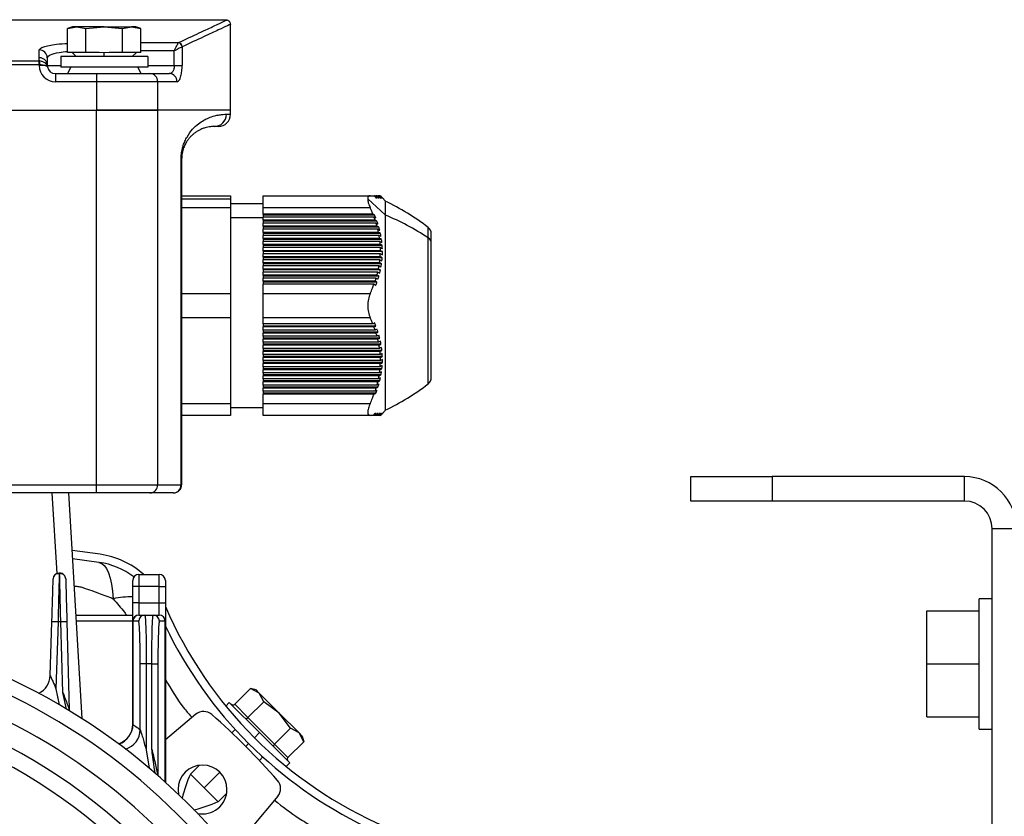
# Model space of a CAD drawing. Units: millimetres. Extents: x -904 to 2055, y -812 to 1043.
# Drawn here: x 725 to 846, y 220 to 317 of the extents above; entities that cross this region are included whole.
import ezdxf

# ---------------------------------------------------------------- set-up
doc = ezdxf.new("R2010")
doc.units = ezdxf.units.MM

msp = doc.modelspace()

# ---------------------------------------------------------------- linework, layer by layer
at = {"color": 7, "linetype": 'Continuous', "lineweight": 25}
for p, q in [((750.38, 317.29), (631.37, 317.29)), ((750.88, 306.23), (750.88, 316.8)), ((731.49, 316.48), (730.88, 316.26)), ((730.88, 316.26), (732.01, 316.48)), ((730.88, 313.33), (730.88, 316.26)), ((732.01, 316.48), (731.49, 316.48)), ((732.01, 316.48), (733.13, 316.26)), ((735.38, 316.48), (732.01, 316.48)), ((733.13, 316.26), (735.38, 316.48)), ((733.13, 313.33), (733.13, 316.26)), ((735.38, 316.48), (737.62, 316.26)), ((735.38, 316.48), (738.74, 316.48)), ((737.62, 316.26), (738.74, 316.48)), ((737.62, 313.33), (737.62, 316.26)), ((738.74, 316.48), (739.87, 316.26)), ((739.27, 316.48), (738.74, 316.48)), ((739.88, 316.26), (739.27, 316.48)), ((739.87, 313.33), (739.87, 316.26)), ((739.87, 314.53), (744.48, 314.53)), ((727.38, 312.71), (727.38, 313.64)), ((731.69, 313.33), (730.88, 313.33)), ((731.44, 313.33), (731.94, 312.83)), ((732.32, 313.33), (731.69, 313.33)), ((733.13, 313.33), (732.32, 313.33)), ((734.75, 313.33), (733.13, 313.33)), ((735.38, 313.28), (734.75, 313.33)), ((736, 313.33), (735.38, 313.28)), ((735.38, 312.83), (735.38, 313.28)), ((737.62, 313.33), (736, 313.33)), ((738.43, 313.33), (737.62, 313.33)), ((739.06, 313.33), (738.43, 313.33)), ((738.82, 312.83), (739.32, 313.33)), ((739.87, 313.33), (739.06, 313.33)), ((743.98, 313.54), (739.87, 313.54)), ((743.98, 311.73), (743.98, 313.54)), ((744.94, 314.02), (744.94, 311.73)), ((654.37, 312.28), (727.38, 312.28)), ((727.38, 311.79), (727.38, 312.28)), ((728.38, 312.65), (728.38, 311.73)), ((730.04, 312.83), (730.04, 311.53)), ((740.72, 312.83), (730.04, 312.83)), ((740.72, 312.83), (740.72, 311.53)), ((727.38, 311.79), (654.37, 311.79)), ((728.01, 311.73), (727.38, 311.73)), ((728.38, 311.73), (730.04, 311.73)), ((728.39, 311.57), (728.38, 311.62)), ((728.39, 311.57), (728.39, 311.55)), ((729.38, 310.73), (729.38, 309.73)), ((729.38, 310.73), (734.43, 310.73)), ((740.72, 311.53), (730.04, 311.53)), ((731.28, 311.53), (730.88, 310.73)), ((734.43, 310.73), (734.43, 309.73)), ((734.43, 310.73), (740.99, 310.73)), ((739.48, 311.53), (739.88, 310.73)), ((740.72, 311.73), (743.98, 311.73)), ((740.99, 310.73), (743.37, 310.73)), ((743.98, 311.73), (744.94, 311.73)), ((734.43, 309.73), (729.38, 309.73)), ((734.43, 309.73), (734.43, 306.23)), ((741.93, 309.73), (734.43, 309.73)), ((741.93, 309.73), (741.93, 306.23)), ((744.32, 309.73), (741.93, 309.73)), ((647.32, 306.23), (734.43, 306.23)), ((647.32, 306.23), (734.43, 306.23)), ((741.93, 306.23), (734.43, 306.23)), ((734.43, 260.23), (734.43, 306.23)), ((734.43, 306.23), (741.93, 306.23)), ((750.88, 306.23), (741.93, 306.23)), ((741.93, 306.23), (741.93, 260.23)), ((750.88, 305.73), (750.88, 306.23)), ((750.37, 305.73), (750.88, 305.73)), ((749.38, 304.23), (748.88, 304.23)), ((744.81, 260.23), (744.81, 300.23)), ((744.81, 300.23), (744.88, 300.23)), ((744.88, 300.23), (744.88, 260.23)), ((744.88, 295.73), (750.88, 295.73)), ((744.88, 295.33), (750.88, 295.33)), ((750.88, 295.73), (750.88, 295.33)), ((750.88, 295.33), (750.88, 294.23)), ((754.88, 295.73), (768.03, 295.73)), ((754.88, 294.23), (754.88, 295.73)), ((769.88, 293.39), (767.72, 295.33)), ((768.63, 295.73), (768.55, 295.73)), ((768.86, 295.73), (768.77, 295.73)), ((769.04, 295.73), (768.98, 295.73)), ((769.18, 295.73), (769.13, 295.73)), ((769.26, 295.73), (769.24, 295.73)), ((769.52, 295.48), (769.28, 295.73)), ((769.88, 295.11), (769.52, 295.48)), ((769.88, 295.11), (769.88, 293.39)), ((750.88, 294.23), (744.88, 294.23)), ((754.88, 294.73), (750.88, 294.73)), ((750.88, 294.23), (750.88, 283.73)), ((768.03, 294.23), (754.88, 294.23)), ((754.88, 293.48), (754.88, 294.23)), ((750.88, 293.06), (754.88, 293.06)), ((768.35, 293.48), (754.88, 293.48)), ((754.88, 293.48), (754.88, 293.36)), ((768.58, 293.36), (754.88, 293.36)), ((754.88, 293.36), (754.88, 293.11)), ((768.5, 293.11), (754.88, 293.11)), ((754.88, 292.73), (754.88, 293.11)), ((768.63, 292.73), (754.88, 292.73)), ((754.88, 292.73), (754.88, 292.61)), ((768.86, 292.61), (754.88, 292.61)), ((754.88, 292.61), (754.88, 292.36)), ((769.88, 293.39), (769.88, 269.35)), ((768.75, 292.36), (754.88, 292.36)), ((754.88, 291.98), (754.88, 292.36)), ((768.86, 291.98), (754.88, 291.98)), ((754.88, 291.98), (754.88, 291.86)), ((769.09, 291.86), (754.88, 291.86)), ((754.88, 291.86), (754.88, 291.61)), ((768.96, 291.61), (754.88, 291.61)), ((754.88, 291.23), (754.88, 291.61)), ((775.13, 290.56), (775.13, 291.85)), ((769.04, 291.23), (754.88, 291.23)), ((754.88, 291.23), (754.88, 291.11)), ((769.28, 291.11), (754.88, 291.11)), ((754.88, 291.11), (754.88, 290.86)), ((769.12, 290.86), (754.88, 290.86)), ((754.88, 290.48), (754.88, 290.86)), ((769.18, 290.48), (754.88, 290.48)), ((754.88, 290.48), (754.88, 290.36)), ((769.41, 290.36), (754.88, 290.36)), ((754.88, 290.36), (754.88, 290.11)), ((775.13, 272.61), (775.13, 290.56)), ((775.53, 289.87), (775.53, 291.05)), ((769.22, 290.11), (754.88, 290.11)), ((754.88, 289.73), (754.88, 290.11)), ((769.26, 289.73), (754.88, 289.73)), ((754.88, 289.73), (754.88, 289.61)), ((769.49, 289.61), (754.88, 289.61)), ((754.88, 289.61), (754.88, 289.36)), ((769.28, 289.36), (754.88, 289.36)), ((754.88, 288.98), (754.88, 289.36)), ((769.28, 288.98), (754.88, 288.98)), ((754.88, 288.98), (754.88, 288.86)), ((769.52, 288.86), (769.28, 288.98)), ((775.53, 273.41), (775.53, 289.87)), ((769.52, 288.86), (754.88, 288.86)), ((754.88, 288.86), (754.88, 288.61)), ((769.28, 288.61), (754.88, 288.61)), ((754.88, 288.23), (754.88, 288.61)), ((769.26, 288.23), (754.88, 288.23)), ((754.88, 288.23), (754.88, 288.11)), ((769.49, 288.11), (754.88, 288.11)), ((754.88, 288.11), (754.88, 287.86)), ((769.22, 287.86), (754.88, 287.86)), ((754.88, 287.48), (754.88, 287.86)), ((769.18, 287.48), (754.88, 287.48)), ((754.88, 287.48), (754.88, 287.36)), ((769.41, 287.36), (754.88, 287.36)), ((754.88, 287.36), (754.88, 287.11)), ((769.12, 287.11), (754.88, 287.11)), ((754.88, 286.73), (754.88, 287.11)), ((769.04, 286.73), (754.88, 286.73)), ((754.88, 286.73), (754.88, 286.61)), ((769.28, 286.61), (754.88, 286.61)), ((754.88, 286.61), (754.88, 286.36)), ((768.96, 286.36), (754.88, 286.36)), ((754.88, 285.98), (754.88, 286.36)), ((768.86, 285.98), (754.88, 285.98)), ((754.88, 285.98), (754.88, 285.86)), ((769.09, 285.86), (754.88, 285.86)), ((754.88, 285.86), (754.88, 285.61)), ((768.75, 285.61), (754.88, 285.61)), ((754.88, 285.23), (754.88, 285.61)), ((768.63, 285.23), (754.88, 285.23)), ((754.88, 285.23), (754.88, 285.11)), ((768.86, 285.11), (754.88, 285.11)), ((754.88, 285.11), (754.88, 284.86)), ((768.5, 284.86), (754.88, 284.86)), ((754.88, 283.73), (754.88, 284.86)), ((744.88, 283.73), (750.88, 283.73)), ((750.88, 283.73), (750.88, 280.73)), ((754.88, 283.73), (768.03, 283.73)), ((754.88, 280.73), (754.88, 283.73)), ((750.88, 280.73), (744.88, 280.73)), ((750.88, 280.73), (750.88, 270.23)), ((768.03, 280.73), (754.88, 280.73)), ((754.88, 279.98), (754.88, 280.73)), ((768.35, 279.98), (754.88, 279.98)), ((754.88, 279.98), (754.88, 279.73)), ((768.72, 279.73), (754.88, 279.73)), ((754.88, 279.73), (754.88, 279.61)), ((768.5, 279.61), (754.88, 279.61)), ((754.88, 279.23), (754.88, 279.61)), ((768.63, 279.23), (754.88, 279.23)), ((754.88, 279.23), (754.88, 278.98)), ((768.98, 278.98), (754.88, 278.98)), ((754.88, 278.98), (754.88, 278.86)), ((768.75, 278.86), (754.88, 278.86)), ((754.88, 278.48), (754.88, 278.86)), ((768.86, 278.48), (754.88, 278.48)), ((754.88, 278.48), (754.88, 278.23)), ((769.19, 278.23), (754.88, 278.23)), ((754.88, 278.23), (754.88, 278.11)), ((768.96, 278.11), (754.88, 278.11)), ((754.88, 277.73), (754.88, 278.11)), ((769.04, 277.73), (754.88, 277.73)), ((754.88, 277.73), (754.88, 277.48)), ((769.35, 277.48), (754.88, 277.48)), ((754.88, 277.48), (754.88, 277.36)), ((769.12, 277.36), (754.88, 277.36)), ((754.88, 276.98), (754.88, 277.36)), ((769.18, 276.98), (754.88, 276.98)), ((754.88, 276.98), (754.88, 276.73)), ((769.46, 276.73), (754.88, 276.73)), ((754.88, 276.73), (754.88, 276.61)), ((769.22, 276.61), (754.88, 276.61)), ((754.88, 276.23), (754.88, 276.61)), ((769.26, 276.23), (754.88, 276.23)), ((754.88, 276.23), (754.88, 275.98)), ((769.52, 275.98), (754.88, 275.98)), ((754.88, 275.98), (754.88, 275.86)), ((769.28, 275.86), (754.88, 275.86)), ((754.88, 275.48), (754.88, 275.86)), ((769.28, 275.48), (754.88, 275.48)), ((754.88, 275.48), (754.88, 275.23)), ((769.52, 275.23), (754.88, 275.23)), ((754.88, 275.23), (754.88, 275.11)), ((769.28, 275.11), (754.88, 275.11)), ((754.88, 274.73), (754.88, 275.11)), ((769.26, 274.73), (754.88, 274.73)), ((754.88, 274.73), (754.88, 274.48)), ((769.46, 274.48), (754.88, 274.48)), ((754.88, 274.48), (754.88, 274.36)), ((769.52, 275.61), (769.28, 275.48)), ((769.22, 274.36), (754.88, 274.36)), ((754.88, 273.98), (754.88, 274.36)), ((769.18, 273.98), (754.88, 273.98)), ((754.88, 273.98), (754.88, 273.73)), ((769.35, 273.73), (754.88, 273.73)), ((754.88, 273.73), (754.88, 273.61)), ((769.12, 273.61), (754.88, 273.61)), ((754.88, 273.23), (754.88, 273.61)), ((769.04, 273.23), (754.88, 273.23)), ((754.88, 273.23), (754.88, 272.98)), ((769.19, 272.98), (754.88, 272.98)), ((754.88, 272.98), (754.88, 272.86)), ((768.96, 272.86), (754.88, 272.86)), ((754.88, 272.48), (754.88, 272.86)), ((768.86, 272.48), (754.88, 272.48)), ((754.88, 272.48), (754.88, 272.23)), ((768.98, 272.23), (754.88, 272.23)), ((754.88, 272.23), (754.88, 272.11)), ((768.75, 272.11), (754.88, 272.11)), ((754.88, 271.73), (754.88, 272.11)), ((768.63, 271.73), (754.88, 271.73)), ((754.88, 271.73), (754.88, 271.48)), ((768.72, 271.48), (754.88, 271.48)), ((754.88, 271.48), (754.88, 271.36)), ((768.5, 271.36), (754.88, 271.36)), ((754.88, 270.23), (754.88, 271.36)), ((744.88, 270.23), (750.88, 270.23)), ((750.88, 270.23), (750.88, 268.73)), ((750.88, 269.73), (754.88, 269.73)), ((754.88, 270.23), (768.03, 270.23)), ((754.88, 268.73), (754.88, 270.23)), ((750.88, 268.73), (744.88, 268.73)), ((768.03, 268.73), (754.88, 268.73)), ((768.5, 268.73), (768.39, 268.73)), ((768.75, 268.73), (768.65, 268.73)), ((768.96, 268.73), (768.88, 268.73)), ((769.12, 268.73), (769.06, 268.73)), ((769.22, 268.73), (769.19, 268.73)), ((769.28, 268.73), (769.27, 268.73)), ((769.52, 268.98), (769.28, 268.73)), ((769.52, 268.98), (769.88, 269.35)), ((807.38, 258.23), (807.38, 261.23)), ((807.38, 261.23), (817.38, 261.23)), ((817.38, 261.23), (817.38, 258.23)), ((840.98, 261.23), (817.38, 261.23)), ((840.98, 258.23), (840.98, 261.23)), ((647.32, 260.23), (734.43, 260.23)), ((734.43, 259.23), (734.43, 260.23)), ((734.43, 260.23), (741.93, 260.23)), ((741.93, 260.23), (744.81, 260.23)), ((744.81, 260.23), (744.88, 260.23)), ((734.43, 259.23), (647.32, 259.23)), ((729.59, 249.34), (729, 259.23)), ((730.99, 259.23), (732.64, 231.51)), ((740.99, 259.23), (734.43, 259.23)), ((743.85, 259.23), (740.99, 259.23)), ((743.88, 259.23), (743.85, 259.23)), ((817.38, 258.23), (807.38, 258.23)), ((840.98, 258.23), (817.38, 258.23)), ((847.38, 254.83), (844.38, 254.83)), ((844.38, 214.08), (844.38, 254.83)), ((734.87, 251.69), (731.42, 252.15)), ((734.73, 250.7), (731.48, 251.14)), ((729.85, 249.39), (729.85, 249.17)), ((729.85, 249.39), (729.9, 249.39)), ((739.63, 249.23), (739.63, 247.73)), ((739.63, 249.23), (742.13, 249.23)), ((742.13, 247.73), (742.13, 249.23)), ((738.88, 247.73), (738.88, 248.48)), ((742.88, 248.48), (742.88, 247.73)), ((739.63, 247.73), (738.88, 247.73)), ((738.88, 245.73), (738.88, 247.73)), ((739.63, 247.73), (739.63, 245.73)), ((742.13, 247.73), (739.63, 247.73)), ((742.13, 245.73), (742.13, 247.73)), ((742.13, 247.73), (742.88, 247.73)), ((742.88, 247.73), (742.88, 245.73)), ((739.63, 245.73), (738.88, 245.73)), ((738.88, 243.48), (738.88, 245.73)), ((739.63, 245.73), (739.63, 244.23)), ((739.63, 245.73), (742.13, 245.73)), ((742.13, 244.23), (742.13, 245.73)), ((742.13, 245.73), (742.88, 245.73)), ((742.88, 245.73), (742.88, 243.48)), ((844.38, 246.23), (842.78, 246.23)), ((842.78, 230.23), (842.78, 246.23)), ((731.89, 244.23), (738.88, 244.23)), ((739.63, 244.23), (739.65, 244.23)), ((739.65, 244.23), (740.36, 244.23)), ((740.36, 244.23), (741.39, 244.23)), ((741.39, 244.23), (742.1, 244.23)), ((742.1, 244.23), (742.13, 244.23)), ((836.38, 238.23), (836.38, 244.73)), ((836.38, 244.73), (842.78, 244.73)), ((728.75, 236.79), (728.95, 243.41)), ((729.7, 243.39), (728.95, 243.41)), ((729.7, 243.39), (729.45, 235.17)), ((730.04, 243.39), (729.7, 243.39)), ((730.79, 243.41), (730.04, 243.39)), ((730.28, 234.7), (730.04, 243.39)), ((730.79, 243.41), (731.09, 232.62)), ((738.88, 243.48), (731.93, 243.48)), ((738.9, 243.48), (738.88, 243.48)), ((738.88, 230.81), (738.88, 243.48)), ((739.61, 243.48), (738.9, 243.48)), ((738.9, 243.48), (738.9, 230.79)), ((742.85, 243.48), (742.14, 243.48)), ((742.88, 243.48), (742.85, 243.48)), ((742.85, 223.72), (742.85, 243.48)), ((742.88, 243.48), (742.88, 223.7)), ((740.53, 238.23), (739.79, 238.23)), ((739.79, 230.16), (739.79, 238.23)), ((740.53, 238.23), (740.53, 227.67)), ((741.22, 238.23), (740.53, 238.23)), ((741.22, 227.76), (741.22, 238.23)), ((741.22, 238.23), (741.97, 238.23)), ((741.97, 238.23), (741.97, 224.51)), ((836.38, 238.23), (842.78, 238.23)), ((836.38, 231.73), (836.38, 238.23)), ((729.45, 235.17), (729.85, 233.22)), ((730.76, 232.68), (730.28, 234.7)), ((751.39, 233.28), (753.33, 235.22)), ((754.02, 235.03), (753.32, 235.22)), ((754.4, 234.65), (753.33, 235.22)), ((754.4, 234.65), (754.02, 235.03)), ((754.96, 233.58), (754.4, 234.65)), ((756.85, 232.2), (754.4, 234.65)), ((750.73, 233.51), (750.29, 233.06)), ((754.44, 229.8), (750.73, 233.51)), ((753.02, 231.64), (754.96, 233.58)), ((756.85, 232.2), (754.96, 233.58)), ((751.39, 233.28), (753.02, 231.64)), ((758.23, 230.32), (756.85, 232.2)), ((759.3, 229.75), (756.85, 232.2)), ((746.62, 232.04), (742.88, 228.91)), ((753.02, 231.64), (756.29, 228.38)), ((836.38, 231.73), (842.78, 231.73)), ((751.44, 230.19), (751.03, 229.78)), ((754.44, 229.8), (753.81, 229.16)), ((758.16, 226.09), (754.44, 229.8)), ((756.29, 228.38), (758.23, 230.32)), ((759.3, 229.75), (758.23, 230.32)), ((759.86, 228.68), (759.3, 229.75)), ((759.68, 229.37), (759.3, 229.75)), ((842.78, 230.23), (844.38, 230.23)), ((757.92, 226.75), (759.86, 228.68)), ((759.68, 229.37), (759.86, 228.68)), ((740.53, 227.67), (740.89, 225.43)), ((752.75, 228.1), (753.1, 228.46)), ((756.29, 228.38), (757.92, 226.75)), ((754.42, 226.38), (754.84, 226.8)), ((757.71, 225.64), (758.16, 226.09)), ((747.02, 225.77), (745.96, 224.71)), ((747.66, 223.01), (749.57, 224.92)), ((747.66, 223.01), (745.96, 224.71)), ((744.44, 222.8), (744.51, 222.17)), ((749.35, 221.31), (747.66, 223.01)), ((749.35, 221.31), (750.41, 222.37)), ((756.68, 221.98), (753.55, 218.23))]:
    msp.add_line(p, q, dxfattribs=at)
at = {"color": 7, "linetype": 'Continuous', "lineweight": 25, "flags": 128}
for points in [[(769.28, 295.48), (769.15, 295.62), (769.04, 295.73)], [(769.12, 295.73), (769.25, 295.59), (769.35, 295.48)], [(769.41, 295.48), (769.28, 295.62), (769.18, 295.73)], [(769.22, 295.73), (769.36, 295.59), (769.46, 295.48)], [(769.49, 295.48), (769.36, 295.62), (769.26, 295.73)], [(769.28, 295.73), (769.41, 295.59), (769.52, 295.48)], [(769.28, 291.11), (769.15, 291.18), (769.04, 291.23)], [(769.12, 290.86), (769.25, 290.79), (769.35, 290.73)], [(769.41, 290.36), (769.28, 290.43), (769.18, 290.48)], [(769.22, 290.11), (769.36, 290.04), (769.46, 289.98)], [(769.49, 289.61), (769.36, 289.68), (769.26, 289.73)], [(769.28, 289.36), (769.41, 289.29), (769.52, 289.23)], [(769.22, 287.86), (769.36, 287.79), (769.46, 287.73)], [(769.49, 288.11), (769.36, 288.18), (769.26, 288.23)], [(769.28, 288.61), (769.41, 288.54), (769.52, 288.48)], [(769.28, 286.61), (769.15, 286.68), (769.04, 286.73)], [(769.12, 287.11), (769.25, 287.04), (769.35, 286.98)], [(769.41, 287.36), (769.28, 287.43), (769.18, 287.48)], [(769.28, 277.86), (769.15, 277.79), (769.04, 277.73)], [(769.12, 277.36), (769.25, 277.43), (769.35, 277.48)], [(769.41, 277.11), (769.28, 277.04), (769.18, 276.98)], [(769.22, 276.61), (769.36, 276.68), (769.46, 276.73)], [(769.49, 276.36), (769.36, 276.29), (769.26, 276.23)], [(769.28, 275.86), (769.41, 275.93), (769.52, 275.98)], [(769.22, 274.36), (769.36, 274.43), (769.46, 274.48)], [(769.49, 274.86), (769.36, 274.79), (769.26, 274.73)], [(769.28, 275.11), (769.41, 275.18), (769.52, 275.23)], [(769.28, 273.36), (769.15, 273.29), (769.04, 273.23)], [(769.12, 273.61), (769.25, 273.68), (769.35, 273.73)], [(769.41, 274.11), (769.28, 274.04), (769.18, 273.98)], [(769.28, 268.98), (769.15, 268.84), (769.04, 268.73)], [(769.12, 268.73), (769.25, 268.87), (769.35, 268.98)], [(769.41, 268.98), (769.28, 268.84), (769.18, 268.73)], [(769.22, 268.73), (769.36, 268.87), (769.46, 268.98)], [(769.49, 268.98), (769.36, 268.84), (769.26, 268.73)], [(769.28, 268.73), (769.41, 268.87), (769.52, 268.98)], [(734.73, 250.7), (735.07, 250.58), (735.38, 250.33), (735.66, 249.93), (735.9, 249.41), (736.11, 248.77), (736.28, 248.02), (736.4, 247.17), (736.48, 246.24)], [(730.65, 248.66), (730.63, 248.8), (730.59, 248.93)], [(731.09, 232.62), (731.09, 232.54), (731.1, 232.48)]]:
    msp.add_lwpolyline(points, dxfattribs=at)
at = {"color": 7, "linetype": 'Continuous', "lineweight": 25}
for centre, radius, start, end in [((744.41, 313.97), 0.53, 5.2758, 84.7242), ((744.45, 314.02), 0.511, 1.6165, 86.493), ((727.38, 312.65), 0.994, 0.3528, 90.3485), ((725.45, 311.85), 2.02, 358.2776, 12.3567), ((729.38, 311.73), 2, 178.2578, 180), ((729.38, 311.73), 2, 180, 270), ((729.38, 311.73), 1, 190.2372, 270), ((740.96, 309.76), 0.97, 358.2103, 88.0908), ((743.34, 309.75), 0.978, 358.6878, 88.6247), ((748.87, 305.73), 1.5, 270.1016, 0.1012), ((749.38, 305.73), 1.5, 270, 0), ((757.2, 268.46), 29.47, 52.5217, 64.5295), ((758.24, 265.05), 30.6, 56.4878, 67.6499), ((774.53, 291.05), 1, 0, 52.5217), ((774.69, 289.85), 0.833, 1.3234, 58.0175), ((774.53, 273.41), 1, 307.4783, 0), ((757.2, 296), 29.47, 295.4705, 307.4783), ((840.98, 254.83), 6.4, 0, 90), ((740.96, 260.2), 0.97, 271.9092, 1.7897), ((743.83, 260.21), 0.979, 271.2678, 1.214), ((743.88, 260.23), 1, 270, 360), ((840.98, 254.83), 3.4, 0, 90), ((733.5, 241.79), 10, 48.1068, 82.0975), ((733.5, 241.79), 9, 52.2547, 82.0975), ((729.85, 248.64), 0.75, 90, 178.2772), ((729.9, 248.64), 0.75, 41.9066, 90), ((739.63, 248.48), 0.75, 90, 180), ((742.13, 248.48), 0.75, 360, 90), ((738.88, 234.17), 12.31, 90.0114, 101.2587), ((739.63, 243.48), 0.75, 90, 180), ((739.65, 243.48), 0.75, 90.0159, 180.0159), ((740.36, 243.48), 0.75, 90.0159, 180.0159), ((741.39, 243.48), 0.75, 359.9841, 89.9841), ((742.1, 243.48), 0.75, 359.9841, 89.9841), ((742.13, 243.48), 0.75, 360, 90), ((790.37, 265.72), 51.7, 203.2825, 246.7175), ((690.88, 166.23), 77.5, 7.6734, 82.3266), ((790.37, 265.72), 52.7, 205.6921, 244.3079), ((690.88, 166.23), 75.67, 6.9827, 83.0173), ((690.88, 166.23), 72.69, 7.3288, 82.6712), ((690.88, 166.23), 70, 355.904, 90), ((726.25, 236.87), 2.5, 295.8019, 358.2772), ((690.88, 166.23), 68, 355.7833, 90), ((747.58, 230.89), 1.5, 48.7469, 129.87), ((690.88, 166.23), 87.5, 41.2531, 48.7469), ((736.38, 230.81), 2.5, 287.2352, 360), ((736.4, 230.79), 2.5, 287.2381, 359.952), ((737.28, 230.16), 2.5, 286.4529, 359.9499), ((747.44, 222.8), 3, 360, 180), ((761.66, 217.69), 17.2, 155.9373, 166.3677), ((755.53, 222.94), 1.5, 320.13, 41.2531), ((747.44, 222.8), 3, 257.9587, 360), ((742.34, 237.02), 17.2, 283.6323, 294.0627)]:
    msp.add_arc(centre, radius, start, end, dxfattribs=at)
for points, knots in [([(744.48, 314.53), (745.38, 314.95), (747.19, 315.78), (749.01, 316.64), (750.07, 317.14), (750.5, 317.35), (750.37, 317.29), (750.37, 317.29)], [0, 0, 0, 0, 0.2503074, 0.4996053, 0.7491745, 0.9983662, 1, 1, 1, 1]), ([(750.87, 316.79), (750.87, 316.79), (751, 316.85), (750.57, 316.64), (749.51, 316.15), (747.68, 315.29), (745.87, 314.45), (744.96, 314.03)], [0, 0, 0, 0, 0.001635, 0.25014, 0.500395, 0.747495, 1, 1, 1, 1]), ([(750.88, 316.79), (750.87, 316.85), (750.86, 316.95), (750.8, 317.07), (750.73, 317.15), (750.65, 317.21), (750.54, 317.27), (750.44, 317.28), (750.38, 317.29)], [0, 0, 0, 0, 0.239457, 0.368361, 0.5, 0.631639, 0.760543, 1, 1, 1, 1]), ([(727.38, 313.64), (727.49, 313.78), (727.72, 314.04), (729.16, 314.32), (730.42, 314.41), (730.88, 314.44)], [0, 0, 0, 0, 0.385757, 0.770798, 1, 1, 1, 1]), ([(743.98, 313.54), (744.03, 313.65), (744.14, 313.86), (744.28, 314.15), (744.4, 314.37), (744.44, 314.46), (744.46, 314.49)], [0, 0, 0, 0, 0.276545, 0.514793, 0.770472, 1, 1, 1, 1]), ([(744.46, 314.49), (744.46, 314.5), (744.47, 314.52), (744.48, 314.52), (744.48, 314.53)], [0, 0, 0, 0, 0.559915, 1, 1, 1, 1]), ([(730.88, 313.41), (730.51, 313.37), (729.58, 313.28), (728.61, 313.01), (728.45, 312.77), (728.38, 312.65)], [0, 0, 0, 0, 0.246144, 0.62288, 1, 1, 1, 1]), ([(744.94, 314.02), (744.9, 314), (744.82, 313.95), (744.59, 313.84), (744.3, 313.7), (744.09, 313.59), (743.98, 313.54)], [0, 0, 0, 0, 0.229513, 0.485207, 0.723434, 1, 1, 1, 1]), ([(744.96, 314.03), (744.95, 314.03), (744.95, 314.02), (744.94, 314.02), (744.94, 314.02)], [0, 0, 0, 0, 0.560002, 1, 1, 1, 1]), ([(727.42, 312.28), (727.41, 312.36), (727.38, 312.51), (727.38, 312.65), (727.38, 312.71)], [0, 0, 0, 0, 0.559976, 1, 1, 1, 1]), ([(727.38, 312.28), (727.39, 312.28), (727.4, 312.28), (727.42, 312.28), (727.42, 312.28)], [0, 0, 0, 0, 0.56, 1, 1, 1, 1]), ([(727.42, 312.28), (727.49, 312.28), (727.63, 312.27), (727.87, 312.2), (728.12, 312.06), (728.32, 311.82), (728.37, 311.64), (728.39, 311.55)], [0, 0, 0, 0, 0.1402994, 0.2773603, 0.5332783, 0.7710008, 1, 1, 1, 1]), ([(727.47, 311.79), (727.45, 311.79), (727.42, 311.79), (727.39, 311.79), (727.38, 311.79)], [0, 0, 0, 0, 0.56, 1, 1, 1, 1]), ([(728.01, 311.73), (727.92, 311.75), (727.76, 311.78), (727.57, 311.79), (727.47, 311.79)], [0, 0, 0, 0, 0.497736, 1, 1, 1, 1]), ([(728.39, 311.55), (728.38, 311.57), (728.37, 311.61), (728.28, 311.65), (728.17, 311.69), (728.06, 311.72), (728.01, 311.73)], [0, 0, 0, 0, 0.290517, 0.501569, 0.759337, 1, 1, 1, 1]), ([(743.98, 311.73), (743.98, 311.66), (743.97, 311.52), (743.93, 311.32), (743.87, 311.14), (743.76, 310.94), (743.59, 310.77), (743.44, 310.74), (743.37, 310.73)], [0, 0, 0, 0, 0.1233539, 0.25016, 0.370704, 0.5002359, 0.7496238, 1, 1, 1, 1]), ([(744.32, 309.73), (744.41, 309.77), (744.59, 309.84), (744.79, 310.36), (744.91, 311.02), (744.93, 311.49), (744.94, 311.73)], [0, 0, 0, 0, 0.280292, 0.559741, 0.77983, 1, 1, 1, 1]), ([(744.81, 300.23), (744.82, 300.39), (744.82, 300.72), (744.89, 301.16), (744.97, 301.56), (745.1, 302), (745.29, 302.48), (745.68, 303.23), (746.25, 303.97), (746.95, 304.59), (747.61, 305.02), (748.27, 305.34), (748.92, 305.55), (749.51, 305.67), (750.01, 305.73), (750.25, 305.73), (750.37, 305.73)], [0, 0, 0, 0, 0.015077, 0.031276, 0.04608, 0.06258, 0.091433, 0.125108, 0.214841, 0.312495, 0.404447, 0.500052, 0.625067, 0.750068, 0.87501, 1, 1, 1, 1]), ([(748.88, 304.23), (748.81, 304.23), (748.68, 304.23), (748.42, 304.21), (748.11, 304.16), (747.76, 304.08), (747.41, 303.96), (747.07, 303.8), (746.77, 303.64), (746.47, 303.43), (746.19, 303.2), (745.93, 302.94), (745.69, 302.66), (745.5, 302.39), (745.35, 302.12), (745.23, 301.88), (745.12, 301.61), (745.02, 301.31), (744.94, 300.97), (744.89, 300.61), (744.88, 300.35), (744.88, 300.23)], [0, 0, 0, 0, 0.100875, 0.20055, 0.302206, 0.403323, 0.499936, 0.569569, 0.634432, 0.694552, 0.749964, 0.796509, 0.838141, 0.874929, 0.898262, 0.919074, 0.937439, 0.957705, 0.974337, 0.98803, 1, 1, 1, 1]), ([(768.03, 295.73), (767.94, 295.71), (767.76, 295.68), (767.73, 295.45), (767.72, 295.33)], [0, 0, 0, 0, 0.500468, 1, 1, 1, 1]), ([(767.72, 295.33), (767.73, 295.18), (767.76, 294.87), (767.94, 294.44), (768.03, 294.23)], [0, 0, 0, 0, 0.498908, 1, 1, 1, 1]), ([(768.03, 295.73), (768.13, 295.73), (768.29, 295.73), (768.43, 295.73), (768.5, 295.73)], [0, 0, 0, 0, 0.559656, 1, 1, 1, 1]), ([(768.5, 295.73), (768.54, 295.68), (768.62, 295.6), (768.69, 295.52), (768.72, 295.48)], [0, 0, 0, 0, 0.56, 1, 1, 1, 1]), ([(768.86, 295.48), (768.82, 295.53), (768.74, 295.61), (768.66, 295.69), (768.63, 295.73)], [0, 0, 0, 0, 0.56, 1, 1, 1, 1]), ([(768.63, 295.73), (768.65, 295.73), (768.7, 295.73), (768.73, 295.73), (768.75, 295.73)], [0, 0, 0, 0, 0.56, 1, 1, 1, 1]), ([(768.72, 295.48), (768.75, 295.48), (768.8, 295.48), (768.84, 295.48), (768.86, 295.48)], [0, 0, 0, 0, 0.5600003, 1, 1, 1, 1]), ([(768.75, 295.73), (768.79, 295.68), (768.87, 295.6), (768.95, 295.52), (768.98, 295.48)], [0, 0, 0, 0, 0.56, 1, 1, 1, 1]), ([(769.09, 295.48), (769.05, 295.53), (768.97, 295.61), (768.9, 295.69), (768.86, 295.73)], [0, 0, 0, 0, 0.56, 1, 1, 1, 1]), ([(768.86, 295.73), (768.88, 295.73), (768.91, 295.73), (768.94, 295.73), (768.96, 295.73)], [0, 0, 0, 0, 0.56, 1, 1, 1, 1]), ([(768.96, 295.73), (769, 295.68), (769.08, 295.6), (769.16, 295.52), (769.19, 295.48)], [0, 0, 0, 0, 0.56, 1, 1, 1, 1]), ([(768.98, 295.48), (769, 295.48), (769.04, 295.48), (769.08, 295.48), (769.09, 295.48)], [0, 0, 0, 0, 0.56, 1, 1, 1, 1]), ([(769.04, 295.73), (769.06, 295.73), (769.08, 295.73), (769.11, 295.73), (769.12, 295.73)], [0, 0, 0, 0, 0.56, 1, 1, 1, 1]), ([(769.18, 295.73), (769.18, 295.73), (769.2, 295.73), (769.22, 295.73), (769.22, 295.73)], [0, 0, 0, 0, 0.560002, 1, 1, 1, 1]), ([(769.19, 295.48), (769.21, 295.48), (769.24, 295.48), (769.27, 295.48), (769.28, 295.48)], [0, 0, 0, 0, 0.56, 1, 1, 1, 1]), ([(769.26, 295.73), (769.26, 295.73), (769.27, 295.73), (769.27, 295.73), (769.28, 295.73)], [0, 0, 0, 0, 0.559909, 1, 1, 1, 1]), ([(769.35, 295.48), (769.37, 295.48), (769.39, 295.48), (769.41, 295.48), (769.41, 295.48)], [0, 0, 0, 0, 0.5600042, 1, 1, 1, 1]), ([(769.46, 295.48), (769.47, 295.48), (769.48, 295.48), (769.49, 295.48), (769.49, 295.48)], [0, 0, 0, 0, 0.559902, 1, 1, 1, 1]), ([(769.52, 295.48), (769.52, 295.48), (769.52, 295.48), (769.52, 295.48), (769.52, 295.48)], [0, 0, 0, 0, 0.56, 1, 1, 1, 1]), ([(768.35, 293.48), (768.3, 293.62), (768.19, 293.87), (768.08, 294.12), (768.03, 294.23)], [0, 0, 0, 0, 0.560201, 1, 1, 1, 1]), ([(768.58, 293.36), (768.54, 293.38), (768.46, 293.42), (768.39, 293.46), (768.35, 293.48)], [0, 0, 0, 0, 0.56, 1, 1, 1, 1]), ([(768.63, 292.73), (768.61, 292.8), (768.56, 292.93), (768.52, 293.05), (768.5, 293.11)], [0, 0, 0, 0, 0.5599997, 1, 1, 1, 1]), ([(768.5, 293.11), (768.54, 293.08), (768.62, 293.04), (768.69, 293), (768.72, 292.98)], [0, 0, 0, 0, 0.56, 1, 1, 1, 1]), ([(768.72, 292.98), (768.7, 293.05), (768.65, 293.18), (768.6, 293.3), (768.58, 293.36)], [0, 0, 0, 0, 0.56, 1, 1, 1, 1]), ([(768.86, 292.61), (768.82, 292.63), (768.74, 292.67), (768.66, 292.71), (768.63, 292.73)], [0, 0, 0, 0, 0.56, 1, 1, 1, 1]), ([(768.98, 292.23), (768.96, 292.3), (768.92, 292.43), (768.88, 292.55), (768.86, 292.61)], [0, 0, 0, 0, 0.5599997, 1, 1, 1, 1]), ([(768.86, 291.98), (768.84, 292.05), (768.81, 292.18), (768.77, 292.3), (768.75, 292.36)], [0, 0, 0, 0, 0.56, 1, 1, 1, 1]), ([(768.75, 292.36), (768.79, 292.33), (768.87, 292.29), (768.95, 292.25), (768.98, 292.23)], [0, 0, 0, 0, 0.56, 1, 1, 1, 1]), ([(769.09, 291.86), (769.05, 291.88), (768.97, 291.92), (768.9, 291.96), (768.86, 291.98)], [0, 0, 0, 0, 0.56, 1, 1, 1, 1]), ([(769.04, 291.23), (769.03, 291.3), (769, 291.43), (768.97, 291.55), (768.96, 291.61)], [0, 0, 0, 0, 0.56, 1, 1, 1, 1]), ([(768.96, 291.61), (769, 291.58), (769.08, 291.54), (769.16, 291.5), (769.19, 291.48)], [0, 0, 0, 0, 0.56, 1, 1, 1, 1]), ([(769.19, 291.48), (769.18, 291.55), (769.14, 291.68), (769.11, 291.8), (769.09, 291.86)], [0, 0, 0, 0, 0.56, 1, 1, 1, 1]), ([(769.18, 290.48), (769.17, 290.55), (769.15, 290.68), (769.13, 290.8), (769.12, 290.86)], [0, 0, 0, 0, 0.55999, 1, 1, 1, 1]), ([(769.35, 290.73), (769.34, 290.8), (769.32, 290.93), (769.29, 291.05), (769.28, 291.11)], [0, 0, 0, 0, 0.5599997, 1, 1, 1, 1]), ([(769.46, 289.98), (769.45, 290.05), (769.44, 290.18), (769.42, 290.3), (769.41, 290.36)], [0, 0, 0, 0, 0.5599905, 1, 1, 1, 1]), ([(769.26, 289.73), (769.25, 289.8), (769.24, 289.93), (769.23, 290.05), (769.22, 290.11)], [0, 0, 0, 0, 0.5598956, 1, 1, 1, 1]), ([(769.28, 288.98), (769.28, 289.05), (769.28, 289.18), (769.28, 289.3), (769.28, 289.36)], [0, 0, 0, 0, 0.56, 1, 1, 1, 1]), ([(769.52, 289.23), (769.51, 289.3), (769.51, 289.43), (769.5, 289.55), (769.49, 289.61)], [0, 0, 0, 0, 0.559883, 1, 1, 1, 1]), ([(769.18, 287.48), (769.18, 287.55), (769.2, 287.67), (769.22, 287.8), (769.22, 287.86)], [0, 0, 0, 0, 0.5600024, 1, 1, 1, 1]), ([(769.26, 288.23), (769.26, 288.3), (769.27, 288.43), (769.27, 288.55), (769.28, 288.61)], [0, 0, 0, 0, 0.5599089, 1, 1, 1, 1]), ([(769.46, 287.73), (769.47, 287.8), (769.48, 287.92), (769.49, 288.05), (769.49, 288.11)], [0, 0, 0, 0, 0.559902, 1, 1, 1, 1]), ([(769.52, 288.48), (769.52, 288.55), (769.52, 288.68), (769.52, 288.8), (769.52, 288.86)], [0, 0, 0, 0, 0.56, 1, 1, 1, 1]), ([(769.04, 286.73), (769.06, 286.8), (769.08, 286.92), (769.11, 287.05), (769.12, 287.11)], [0, 0, 0, 0, 0.56, 1, 1, 1, 1]), ([(769.19, 286.23), (769.21, 286.3), (769.24, 286.42), (769.27, 286.55), (769.28, 286.61)], [0, 0, 0, 0, 0.56, 1, 1, 1, 1]), ([(769.35, 286.98), (769.37, 287.05), (769.39, 287.17), (769.41, 287.3), (769.41, 287.36)], [0, 0, 0, 0, 0.560004, 1, 1, 1, 1]), ([(768.63, 285.23), (768.65, 285.3), (768.7, 285.42), (768.73, 285.55), (768.75, 285.61)], [0, 0, 0, 0, 0.56, 1, 1, 1, 1]), ([(768.75, 285.61), (768.79, 285.58), (768.87, 285.54), (768.95, 285.5), (768.98, 285.48)], [0, 0, 0, 0, 0.56, 1, 1, 1, 1]), ([(768.86, 285.98), (768.88, 286.05), (768.91, 286.17), (768.94, 286.3), (768.96, 286.36)], [0, 0, 0, 0, 0.56, 1, 1, 1, 1]), ([(769.09, 285.86), (769.05, 285.88), (768.97, 285.92), (768.9, 285.96), (768.86, 285.98)], [0, 0, 0, 0, 0.56, 1, 1, 1, 1]), ([(768.96, 286.36), (769, 286.33), (769.08, 286.29), (769.16, 286.25), (769.19, 286.23)], [0, 0, 0, 0, 0.56, 1, 1, 1, 1]), ([(768.98, 285.48), (769, 285.55), (769.04, 285.67), (769.08, 285.8), (769.09, 285.86)], [0, 0, 0, 0, 0.56, 1, 1, 1, 1]), ([(768.03, 283.73), (768.13, 283.94), (768.29, 284.31), (768.43, 284.69), (768.5, 284.86)], [0, 0, 0, 0, 0.559656, 1, 1, 1, 1]), ([(768.5, 284.86), (768.54, 284.83), (768.62, 284.79), (768.69, 284.75), (768.72, 284.73)], [0, 0, 0, 0, 0.56, 1, 1, 1, 1]), ([(768.86, 285.11), (768.82, 285.13), (768.74, 285.17), (768.66, 285.21), (768.63, 285.23)], [0, 0, 0, 0, 0.56, 1, 1, 1, 1]), ([(768.72, 284.73), (768.75, 284.8), (768.8, 284.92), (768.84, 285.05), (768.86, 285.11)], [0, 0, 0, 0, 0.56, 1, 1, 1, 1]), ([(768.03, 283.73), (767.95, 283.5), (767.77, 283.04), (767.69, 282.23), (767.77, 281.42), (767.95, 280.96), (768.03, 280.73)], [0, 0, 0, 0, 0.249857, 0.49925, 0.749078, 1, 1, 1, 1]), ([(768.35, 279.98), (768.3, 280.12), (768.19, 280.37), (768.08, 280.62), (768.03, 280.73)], [0, 0, 0, 0, 0.560316, 1, 1, 1, 1]), ([(768.58, 280.11), (768.54, 280.08), (768.46, 280.04), (768.39, 280), (768.35, 279.98)], [0, 0, 0, 0, 0.560001, 1, 1, 1, 1]), ([(768.5, 279.61), (768.54, 279.63), (768.62, 279.67), (768.69, 279.71), (768.72, 279.73)], [0, 0, 0, 0, 0.56, 1, 1, 1, 1]), ([(768.63, 279.23), (768.61, 279.3), (768.56, 279.43), (768.52, 279.55), (768.5, 279.61)], [0, 0, 0, 0, 0.560161, 1, 1, 1, 1]), ([(768.72, 279.73), (768.7, 279.8), (768.65, 279.93), (768.6, 280.05), (768.58, 280.11)], [0, 0, 0, 0, 0.560153, 1, 1, 1, 1]), ([(768.86, 279.36), (768.82, 279.33), (768.74, 279.29), (768.66, 279.25), (768.63, 279.23)], [0, 0, 0, 0, 0.5599997, 1, 1, 1, 1]), ([(768.98, 278.98), (768.96, 279.05), (768.92, 279.18), (768.88, 279.3), (768.86, 279.36)], [0, 0, 0, 0, 0.5598607, 1, 1, 1, 1]), ([(768.75, 278.86), (768.79, 278.88), (768.87, 278.92), (768.95, 278.96), (768.98, 278.98)], [0, 0, 0, 0, 0.560001, 1, 1, 1, 1]), ([(768.86, 278.48), (768.84, 278.55), (768.81, 278.68), (768.77, 278.8), (768.75, 278.86)], [0, 0, 0, 0, 0.560158, 1, 1, 1, 1]), ([(769.09, 278.61), (769.05, 278.58), (768.97, 278.54), (768.9, 278.5), (768.86, 278.48)], [0, 0, 0, 0, 0.56, 1, 1, 1, 1]), ([(768.96, 278.11), (769, 278.13), (769.08, 278.17), (769.16, 278.21), (769.19, 278.23)], [0, 0, 0, 0, 0.56, 1, 1, 1, 1]), ([(769.04, 277.73), (769.03, 277.8), (769, 277.93), (768.97, 278.05), (768.96, 278.11)], [0, 0, 0, 0, 0.559934, 1, 1, 1, 1]), ([(769.19, 278.23), (769.18, 278.3), (769.14, 278.43), (769.11, 278.55), (769.09, 278.61)], [0, 0, 0, 0, 0.559851, 1, 1, 1, 1]), ([(769.18, 276.98), (769.17, 277.05), (769.15, 277.18), (769.13, 277.3), (769.12, 277.36)], [0, 0, 0, 0, 0.5599914, 1, 1, 1, 1]), ([(769.35, 277.48), (769.34, 277.55), (769.32, 277.68), (769.29, 277.8), (769.28, 277.86)], [0, 0, 0, 0, 0.5601274, 1, 1, 1, 1]), ([(769.46, 276.73), (769.45, 276.8), (769.44, 276.93), (769.42, 277.05), (769.41, 277.11)], [0, 0, 0, 0, 0.559992, 1, 1, 1, 1]), ([(769.26, 276.23), (769.25, 276.3), (769.24, 276.43), (769.23, 276.55), (769.22, 276.61)], [0, 0, 0, 0, 0.5599934, 1, 1, 1, 1]), ([(769.28, 275.48), (769.28, 275.55), (769.28, 275.68), (769.28, 275.8), (769.28, 275.86)], [0, 0, 0, 0, 0.5600445, 1, 1, 1, 1]), ([(769.52, 275.98), (769.51, 276.05), (769.51, 276.18), (769.5, 276.3), (769.49, 276.36)], [0, 0, 0, 0, 0.559994, 1, 1, 1, 1]), ([(769.26, 274.73), (769.26, 274.8), (769.27, 274.93), (769.27, 275.05), (769.28, 275.11)], [0, 0, 0, 0, 0.559999, 1, 1, 1, 1]), ([(769.46, 274.48), (769.47, 274.55), (769.48, 274.67), (769.49, 274.8), (769.49, 274.86)], [0, 0, 0, 0, 0.56, 1, 1, 1, 1]), ([(769.52, 275.23), (769.52, 275.3), (769.52, 275.43), (769.52, 275.55), (769.52, 275.61)], [0, 0, 0, 0, 0.560038, 1, 1, 1, 1]), ([(769.04, 273.23), (769.06, 273.3), (769.08, 273.42), (769.11, 273.55), (769.12, 273.61)], [0, 0, 0, 0, 0.560125, 1, 1, 1, 1]), ([(769.18, 273.98), (769.18, 274.05), (769.2, 274.17), (769.22, 274.3), (769.22, 274.36)], [0, 0, 0, 0, 0.560001, 1, 1, 1, 1]), ([(769.19, 272.98), (769.21, 273.05), (769.24, 273.17), (769.27, 273.3), (769.28, 273.36)], [0, 0, 0, 0, 0.5599, 1, 1, 1, 1]), ([(769.35, 273.73), (769.37, 273.8), (769.39, 273.92), (769.41, 274.05), (769.41, 274.11)], [0, 0, 0, 0, 0.5600025, 1, 1, 1, 1]), ([(768.63, 271.73), (768.65, 271.8), (768.7, 271.92), (768.73, 272.05), (768.75, 272.11)], [0, 0, 0, 0, 0.56007, 1, 1, 1, 1]), ([(768.75, 272.11), (768.79, 272.13), (768.87, 272.17), (768.95, 272.21), (768.98, 272.23)], [0, 0, 0, 0, 0.560001, 1, 1, 1, 1]), ([(768.86, 272.48), (768.88, 272.55), (768.91, 272.67), (768.94, 272.8), (768.96, 272.86)], [0, 0, 0, 0, 0.560094, 1, 1, 1, 1]), ([(769.09, 272.61), (769.05, 272.58), (768.97, 272.54), (768.9, 272.5), (768.86, 272.48)], [0, 0, 0, 0, 0.5599995, 1, 1, 1, 1]), ([(768.96, 272.86), (769, 272.88), (769.08, 272.92), (769.16, 272.96), (769.19, 272.98)], [0, 0, 0, 0, 0.56, 1, 1, 1, 1]), ([(768.98, 272.23), (769, 272.3), (769.04, 272.42), (769.08, 272.55), (769.09, 272.61)], [0, 0, 0, 0, 0.5602335, 1, 1, 1, 1]), ([(768.03, 270.23), (768.13, 270.44), (768.29, 270.81), (768.43, 271.19), (768.5, 271.36)], [0, 0, 0, 0, 0.5606088, 1, 1, 1, 1]), ([(768.5, 271.36), (768.54, 271.38), (768.62, 271.42), (768.69, 271.46), (768.72, 271.48)], [0, 0, 0, 0, 0.56, 1, 1, 1, 1]), ([(768.86, 271.86), (768.82, 271.83), (768.74, 271.79), (768.66, 271.75), (768.63, 271.73)], [0, 0, 0, 0, 0.56, 1, 1, 1, 1]), ([(768.72, 271.48), (768.75, 271.55), (768.8, 271.67), (768.84, 271.8), (768.86, 271.86)], [0, 0, 0, 0, 0.560164, 1, 1, 1, 1]), ([(768.03, 270.23), (767.95, 270.02), (767.77, 269.6), (767.69, 269.1), (767.77, 268.78), (767.95, 268.75), (768.03, 268.73)], [0, 0, 0, 0, 0.249857, 0.49925, 0.749078, 1, 1, 1, 1]), ([(768.35, 268.73), (768.3, 268.73), (768.19, 268.73), (768.08, 268.73), (768.03, 268.73)], [0, 0, 0, 0, 0.560201, 1, 1, 1, 1]), ([(768.58, 268.98), (768.54, 268.93), (768.46, 268.85), (768.39, 268.77), (768.35, 268.73)], [0, 0, 0, 0, 0.56, 1, 1, 1, 1]), ([(768.5, 268.73), (768.54, 268.78), (768.62, 268.86), (768.69, 268.94), (768.72, 268.98)], [0, 0, 0, 0, 0.56, 1, 1, 1, 1]), ([(768.63, 268.73), (768.61, 268.73), (768.56, 268.73), (768.52, 268.73), (768.5, 268.73)], [0, 0, 0, 0, 0.56, 1, 1, 1, 1]), ([(768.72, 268.98), (768.7, 268.98), (768.65, 268.98), (768.6, 268.98), (768.58, 268.98)], [0, 0, 0, 0, 0.56, 1, 1, 1, 1]), ([(768.86, 268.98), (768.82, 268.93), (768.74, 268.85), (768.66, 268.77), (768.63, 268.73)], [0, 0, 0, 0, 0.56, 1, 1, 1, 1]), ([(768.75, 268.73), (768.79, 268.78), (768.87, 268.86), (768.95, 268.94), (768.98, 268.98)], [0, 0, 0, 0, 0.56, 1, 1, 1, 1]), ([(768.86, 268.73), (768.84, 268.73), (768.81, 268.73), (768.77, 268.73), (768.75, 268.73)], [0, 0, 0, 0, 0.5599997, 1, 1, 1, 1]), ([(769.09, 268.98), (769.05, 268.93), (768.97, 268.85), (768.9, 268.77), (768.86, 268.73)], [0, 0, 0, 0, 0.56, 1, 1, 1, 1]), ([(768.98, 268.98), (768.96, 268.98), (768.92, 268.98), (768.88, 268.98), (768.86, 268.98)], [0, 0, 0, 0, 0.56, 1, 1, 1, 1]), ([(768.96, 268.73), (769, 268.78), (769.08, 268.86), (769.16, 268.94), (769.19, 268.98)], [0, 0, 0, 0, 0.56, 1, 1, 1, 1]), ([(769.04, 268.73), (769.03, 268.73), (769, 268.73), (768.97, 268.73), (768.96, 268.73)], [0, 0, 0, 0, 0.56, 1, 1, 1, 1]), ([(769.19, 268.98), (769.18, 268.98), (769.14, 268.98), (769.11, 268.98), (769.09, 268.98)], [0, 0, 0, 0, 0.56, 1, 1, 1, 1]), ([(769.18, 268.73), (769.17, 268.73), (769.15, 268.73), (769.13, 268.73), (769.12, 268.73)], [0, 0, 0, 0, 0.55999, 1, 1, 1, 1]), ([(769.26, 268.73), (769.25, 268.73), (769.24, 268.73), (769.23, 268.73), (769.22, 268.73)], [0, 0, 0, 0, 0.559896, 1, 1, 1, 1]), ([(769.35, 268.98), (769.34, 268.98), (769.32, 268.98), (769.29, 268.98), (769.28, 268.98)], [0, 0, 0, 0, 0.56, 1, 1, 1, 1]), ([(769.46, 268.98), (769.45, 268.98), (769.44, 268.98), (769.42, 268.98), (769.41, 268.98)], [0, 0, 0, 0, 0.55999, 1, 1, 1, 1]), ([(769.52, 268.98), (769.51, 268.98), (769.51, 268.98), (769.5, 268.98), (769.49, 268.98)], [0, 0, 0, 0, 0.559883, 1, 1, 1, 1]), ([(729.85, 249.28), (729.78, 249.29), (729.65, 249.31), (729.44, 249.26), (729.27, 249.13), (729.2, 249), (729.16, 248.93)], [0, 0, 0, 0, 0.248589, 0.501483, 0.75379, 1, 1, 1, 1]), ([(729.85, 249.17), (729.85, 249.13), (729.84, 249.03), (729.83, 248.42), (729.8, 247.51), (729.77, 246.27), (729.73, 244.79), (729.71, 243.88), (729.7, 243.39)], [0, 0, 0, 0, 0.1376563, 0.2821569, 0.4305589, 0.6694819, 0.8234106, 1, 1, 1, 1]), ([(730.04, 243.39), (730.03, 243.88), (730.01, 244.79), (729.97, 246.27), (729.94, 247.51), (729.92, 248.43), (729.9, 249.18), (729.9, 249.31), (729.9, 249.39)], [0, 0, 0, 0, 0.155116, 0.290329, 0.50021, 0.630571, 0.757507, 1, 1, 1, 1]), ([(730.59, 248.93), (730.55, 249), (730.48, 249.13), (730.31, 249.26), (730.1, 249.31), (729.97, 249.29), (729.9, 249.28)], [0, 0, 0, 0, 0.2462308, 0.498562, 0.7514563, 1, 1, 1, 1]), ([(728.95, 243.41), (728.97, 244.16), (729.02, 245.71), (729.07, 247.47), (729.1, 248.49), (729.1, 248.61), (729.1, 248.66)], [0, 0, 0, 0, 0.270317, 0.562502, 0.789782, 1, 1, 1, 1]), ([(730.65, 248.66), (730.65, 248.57), (730.65, 248.38), (730.69, 246.96), (730.74, 245.19), (730.78, 243.99), (730.79, 243.41)], [0, 0, 0, 0, 0.270215, 0.562368, 0.789698, 1, 1, 1, 1]), ([(731.67, 247.81), (731.83, 247.79), (732.07, 247.76), (732.33, 247.72), (732.45, 247.71), (732.48, 247.7), (732.49, 247.7), (732.49, 247.7), (732.49, 247.7)], [0, 0, 0, 0, 0.564275, 0.885286, 0.968156, 0.990183, 0.996325, 1, 1, 1, 1]), ([(732.49, 247.7), (733.22, 247.45), (734.56, 246.99), (735.87, 246.48), (736.48, 246.24)], [0, 0, 0, 0, 0.541363, 1, 1, 1, 1]), ([(736.48, 246.24), (736.94, 245.69), (737.5, 245.02), (738.05, 244.34), (738.15, 244.23)], [0, 0, 0, 0, 0.831507, 1, 1, 1, 1]), ([(740.36, 244.23), (740.37, 244.2), (740.4, 244.13), (740.44, 243.57), (740.48, 242.7), (740.51, 241.55), (740.53, 240.16), (740.53, 238.99), (740.53, 238.23)], [0, 0, 0, 0, 0.1551258, 0.2903456, 0.5002312, 0.6305903, 0.7575216, 1, 1, 1, 1]), ([(741.22, 238.23), (741.22, 238.99), (741.22, 240.16), (741.25, 241.55), (741.27, 242.7), (741.31, 243.57), (741.35, 244.13), (741.38, 244.2), (741.39, 244.23)], [0, 0, 0, 0, 0.242476, 0.369408, 0.499769, 0.709651, 0.844871, 1, 1, 1, 1]), ([(739.79, 238.23), (739.78, 238.97), (739.78, 240.52), (739.73, 242.28), (739.67, 243.31), (739.63, 243.42), (739.61, 243.48)], [0, 0, 0, 0, 0.270193, 0.562341, 0.789681, 1, 1, 1, 1]), ([(742.14, 243.48), (742.12, 243.39), (742.07, 243.2), (742.01, 241.78), (741.97, 240.01), (741.97, 238.81), (741.97, 238.23)], [0, 0, 0, 0, 0.270329, 0.562518, 0.789792, 1, 1, 1, 1]), ([(728.75, 236.79), (728.75, 236.79), (728.75, 236.78), (728.79, 236.71), (728.88, 236.49), (729.12, 235.97), (729.32, 235.49), (729.45, 235.17)], [0, 0, 0, 0, 0.052724, 0.110112, 0.250287, 0.500178, 1, 1, 1, 1]), ([(742.88, 236.33), (743.61, 235.09), (744.58, 233.43), (745.84, 232), (746.15, 231.64)], [0, 0, 0, 0, 0.7541683, 1, 1, 1, 1]), ([(730.28, 234.7), (730.44, 234.32), (730.67, 233.74), (730.92, 233.07), (731.04, 232.76), (731.08, 232.65), (731.09, 232.62), (731.09, 232.62), (731.09, 232.62)], [0, 0, 0, 0, 0.4998102, 0.7497881, 0.9002376, 0.9543053, 0.9777984, 1, 1, 1, 1]), ([(750.93, 233.31), (750.97, 233.28), (751.05, 233.22), (751.19, 233.19), (751.31, 233.21), (751.36, 233.26), (751.39, 233.28)], [0, 0, 0, 0, 0.287617, 0.585442, 0.804255, 1, 1, 1, 1]), ([(752.69, 231.55), (752.71, 231.54), (752.75, 231.51), (752.85, 231.53), (752.95, 231.58), (753, 231.62), (753.02, 231.64)], [0, 0, 0, 0, 0.287617, 0.585442, 0.804255, 1, 1, 1, 1]), ([(738.88, 230.81), (738.88, 230.81), (738.88, 230.81), (738.9, 230.8), (738.9, 230.79)], [0, 0, 0, 0, 0.559994, 1, 1, 1, 1]), ([(738.9, 230.79), (739.07, 230.67), (739.36, 230.47), (739.66, 230.25), (739.79, 230.16)], [0, 0, 0, 0, 0.561208, 1, 1, 1, 1]), ([(739.79, 230.16), (739.79, 230.16), (739.79, 230.15), (739.8, 230.11), (739.85, 229.96), (739.97, 229.59), (740.21, 228.8), (740.4, 228.12), (740.53, 227.67)], [0, 0, 0, 0, 0.020906, 0.043582, 0.097377, 0.251235, 0.500881, 1, 1, 1, 1]), ([(741.22, 227.76), (741.35, 227.19), (741.56, 226.33), (741.79, 225.3), (741.9, 224.79), (741.95, 224.57), (741.96, 224.51), (741.97, 224.5), (741.97, 224.49)], [0, 0, 0, 0, 0.5, 0.750003, 0.912499, 0.963726, 0.983254, 1, 1, 1, 1]), ([(741.64, 224.79), (741.56, 225.28), (741.44, 225.96), (741.32, 226.95), (741.26, 227.45), (741.22, 227.76)], [0, 0, 0, 0, 0.499918, 0.685249, 1, 1, 1, 1]), ([(756.2, 228.04), (756.19, 228.06), (756.16, 228.11), (756.17, 228.2), (756.22, 228.3), (756.27, 228.35), (756.29, 228.38)], [0, 0, 0, 0, 0.287617, 0.585442, 0.804255, 1, 1, 1, 1]), ([(757.92, 226.75), (757.91, 226.72), (757.87, 226.68), (757.84, 226.59), (757.84, 226.48), (757.88, 226.38), (757.93, 226.32), (757.96, 226.29)], [0, 0, 0, 0, 0.164413, 0.34581, 0.5409, 0.776285, 1, 1, 1, 1]), ([(756.27, 221.48), (757.26, 220.71), (758.78, 219.52), (760.46, 218.56), (761.04, 218.23)], [0, 0, 0, 0, 0.650356, 1, 1, 1, 1])]:
    msp.add_open_spline(points, degree=3, knots=knots, dxfattribs=at)
msp.add_open_spline([(727.38, 312.71), (727.51, 312.7), (727.77, 312.67), (728.1, 312.44), (728.33, 312.12), (728.36, 311.86), (728.38, 311.73)], degree=3, dxfattribs=at)

doc.saveas('drawing.dxf')
